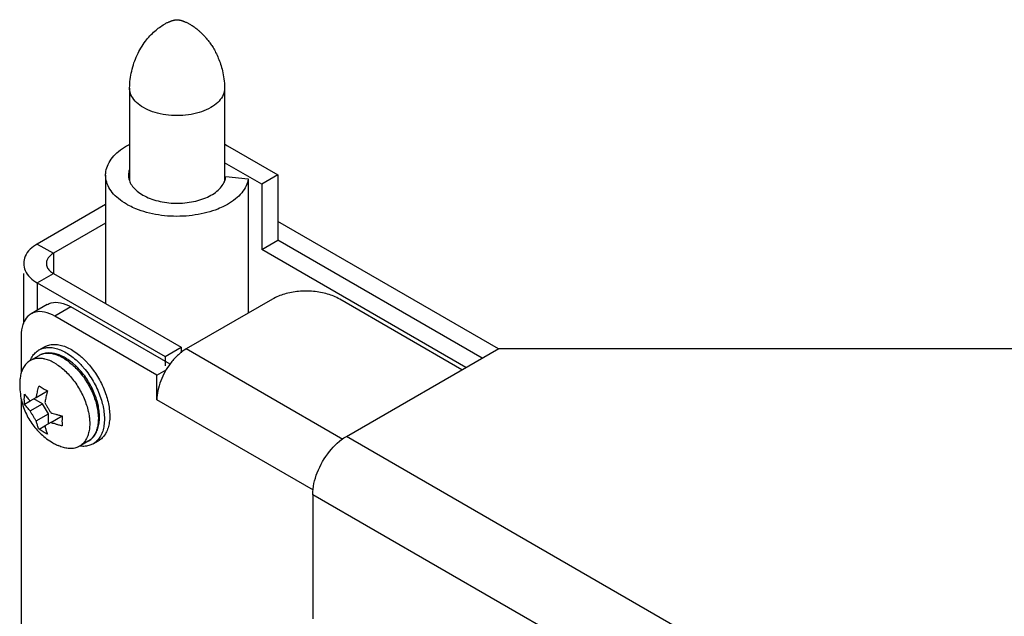
# Model space of a CAD drawing. Units: inches. Extents: x 5 to 265, y 8 to 171.
# Drawn here: x 246 to 248, y 147 to 148 of the extents above; entities that cross this region are included whole.
import ezdxf

# ---------------------------------------------------------------- set-up
doc = ezdxf.new("R2010")
doc.units = ezdxf.units.IN
doc.header["$LTSCALE"] = 14.96
doc.header["$MEASUREMENT"] = 0
doc.layers.get('0').update_dxf_attribs({"linetype": 'CONTINUOUS'})
doc.layers.add('03_ALL_AXES', color=7, linetype='CONTINUOUS')

msp = doc.modelspace()

# ---------------------------------------------------------------- linework, layer by layer
at = {"color": 7, "linetype": 'Continuous'}
for p, q in [((246.2273, 147.7258), (246.2273, 147.5435)), ((246.4148, 147.7258), (246.4148, 147.543)), ((246.4207, 147.6118), (246.5199, 147.5546)), ((246.4881, 147.5362), (246.4148, 147.5785)), ((246.5199, 147.5546), (246.4881, 147.5362)), ((246.5199, 147.5546), (246.5199, 147.426)), ((246.4614, 147.5467), (246.4614, 147.282)), ((246.4881, 147.5362), (246.4881, 147.4076)), ((246.18, 147.4961), (246.0452, 147.4183)), ((246.18, 147.4594), (246.0771, 147.4)), ((246.9554, 147.2113), (246.5199, 147.4627)), ((246.0452, 147.4183), (246.0771, 147.4)), ((246.4881, 147.4076), (246.5199, 147.426)), ((246.9229, 147.1933), (246.5199, 147.426)), ((246.0771, 147.4), (246.0771, 147.3602)), ((246.891, 147.175), (246.4881, 147.4076)), ((246.0178, 147.3602), (246.0178, 147.2614)), ((246.0452, 147.3418), (246.0771, 147.3602)), ((246.0771, 147.3602), (246.329, 147.2147)), ((246.0452, 147.3418), (246.0452, 147.2878)), ((246.0452, 147.3418), (246.2972, 147.1964)), ((246.5093, 147.3096), (246.339, 147.2114)), ((246.8831, 147.1704), (246.6419, 147.3096)), ((246.0647, 147.299), (246.0328, 147.2806)), ((246.1115, 147.2943), (246.0797, 147.276)), ((246.3073, 147.1813), (246.1115, 147.2943)), ((246.2812, 147.1596), (246.0797, 147.276)), ((246.0134, 147.2377), (246.0134, 147.1642)), ((246.0486, 147.2093), (246.0592, 147.2154)), ((246.2972, 147.1964), (246.329, 147.2147)), ((246.3287, 147.2043), (246.3235, 147.1999)), ((246.329, 147.2147), (246.329, 147.2039)), ((246.6484, 147.0328), (246.339, 147.2114)), ((246.655, 147.0387), (246.956, 147.2125)), ((246.956, 147.2125), (248.5432, 147.2125)), ((246.0312, 147.1881), (246.0315, 147.1889)), ((246.1329, 147.1952), (246.1402, 147.1882)), ((246.1402, 147.1882), (246.1477, 147.1799)), ((246.2972, 147.1964), (246.2972, 147.178)), ((246.3091, 147.1844), (246.3072, 147.1819)), ((246.1326, 147.1789), (246.1398, 147.1705)), ((246.1477, 147.1799), (246.1484, 147.1791)), ((246.1484, 147.1791), (246.1504, 147.1766)), ((246.1504, 147.1766), (246.1524, 147.1741)), ((246.1524, 147.1741), (246.1577, 147.1668)), ((246.2812, 147.1596), (246.2996, 147.1702)), ((246.2812, 147.1112), (246.2812, 147.1596)), ((246.0431, 147.1158), (246.0656, 147.1288)), ((246.175, 147.136), (246.1763, 147.1329)), ((246.1763, 147.1329), (246.1793, 147.1253)), ((246.0134, 147.1132), (246.0134, 146.3987)), ((246.02, 147.1025), (246.0314, 147.1091)), ((246.0314, 147.1091), (246.0431, 147.1158)), ((246.0553, 147.1033), (246.0383, 147.1131)), ((246.0431, 147.1158), (246.044, 147.1205)), ((246.1701, 147.1153), (246.1706, 147.1136)), ((246.1793, 147.1253), (246.1807, 147.1214)), ((246.1807, 147.1214), (246.1808, 147.121)), ((246.5905, 146.9327), (246.2812, 147.1112)), ((246.0314, 147.0895), (246.0553, 147.1033)), ((246.067, 147.0831), (246.0553, 147.1033)), ((246.0431, 147.0693), (246.067, 147.0831)), ((246.067, 147.0635), (246.067, 147.0831)), ((246.0717, 147.0662), (246.0943, 147.0792)), ((246.0486, 147.0529), (246.0601, 147.0595)), ((246.0717, 147.0662), (246.0601, 147.0595)), ((246.0761, 147.0646), (246.0717, 147.0662)), ((246.1554, 147.0242), (246.166, 147.0303)), ((249.8288, 145.2064), (246.655, 147.0387)), ((246.5888, 146.9239), (246.5888, 146.6789)), ((249.8288, 145.0533), (246.5888, 146.9239))]:
    msp.add_line(p, q, dxfattribs=at)
for points, start_tangent, end_tangent in [([(246.0452, 147.4183), (246.021, 147.3941)], (-0.866027, -0.499998), (-0.384958, -0.922934)), ([(246.0771, 147.4), (246.0644, 147.3873)], (-0.866027, -0.499998), (-0.384958, -0.922934)), ([(246.021, 147.3941), (246.0183, 147.3801)], (-0.384958, -0.922934), (0.000001, -1)), ([(246.0183, 147.3801), (246.021, 147.3661)], (0.000001, -1), (0.384969, -0.922929)), ([(246.0644, 147.3873), (246.063, 147.3801)], (-0.384958, -0.922934), (0.000001, -1)), ([(246.063, 147.3801), (246.0644, 147.3728)], (0.000001, -1), (0.384969, -0.922929)), ([(246.021, 147.3661), (246.0452, 147.3418)], (0.384969, -0.922929), (0.86603, -0.499992)), ([(246.0644, 147.3728), (246.0693, 147.3659)], (0.384969, -0.922929), (0.716417, -0.697673)), ([(246.0693, 147.3659), (246.0771, 147.3602)], (0.716417, -0.697673), (0.86603, -0.499992)), ([(246.6419, 147.3096), (246.6181, 147.3196), (246.5902, 147.3248), (246.5609, 147.3248), (246.533, 147.3196), (246.5093, 147.3096)], (-0.86603, 0.499992), (-0.866027, -0.499998)), ([(246.0647, 147.2989), (246.0726, 147.3022), (246.091, 147.3024), (246.1115, 147.2943)], (0.866026, 0.499999), (0.86603, -0.499992)), ([(246.0797, 147.276), (246.0592, 147.284), (246.0407, 147.2838), (246.0329, 147.2806)], (-0.86603, 0.499992), (-0.866026, -0.499999)), ([(246.0329, 147.2806), (246.0261, 147.2754), (246.0174, 147.2615)], (-0.866026, -0.499999), (-0.358473, -0.93354)), ([(246.0174, 147.2615), (246.0167, 147.2595), (246.0134, 147.2377)], (-0.358473, -0.93354), (0, -1)), ([(246.0315, 147.1889), (246.0339, 147.1939), (246.0395, 147.202), (246.0466, 147.2081), (246.0485, 147.2093)], (0.382341, 0.924021), (0.866229, 0.499647)), ([(246.0485, 147.2093), (246.0549, 147.2122), (246.0642, 147.2141), (246.0744, 147.2139), (246.0852, 147.2115)], (0.866229, 0.499647), (0.954139, -0.299364)), ([(246.0592, 147.2154), (246.0655, 147.2183), (246.0748, 147.2203), (246.085, 147.22)], (0.866229, 0.499647), (0.992394, -0.123099)), ([(246.085, 147.22), (246.0958, 147.2177), (246.1069, 147.2131), (246.1182, 147.2066), (246.1294, 147.1982), (246.1329, 147.1952)], (0.992394, -0.123099), (0.743296, -0.668962)), ([(246.0852, 147.2115), (246.0963, 147.207), (246.1076, 147.2005), (246.1188, 147.1921)], (0.954139, -0.299364), (0.765362, -0.6436)), ([(246.339, 147.2114), (246.3287, 147.2043)], (-0.866027, -0.499998), (-0.785415, -0.61897)), ([(246.1188, 147.1921), (246.1296, 147.182), (246.1326, 147.1789)], (0.765362, -0.6436), (0.676487, -0.736454)), ([(246.3235, 147.1999), (246.3091, 147.1844)], (-0.742972, -0.669322), (-0.6163, -0.787511)), ([(246.1398, 147.1705), (246.1491, 147.1578), (246.1574, 147.1441), (246.1644, 147.1299)], (0.626522, -0.779404), (0.403003, -0.915199)), ([(246.1577, 147.1668), (246.1597, 147.1639), (246.168, 147.1502), (246.175, 147.136)], (0.571036, -0.820925), (0.403003, -0.915199)), ([(246.2975, 147.1671), (246.2887, 147.1483)], (-0.491977, -0.870608), (-0.355987, -0.934491)), ([(246.3072, 147.1819), (246.2975, 147.1671)], (-0.598178, -0.801363), (-0.491977, -0.870608)), ([(246.2887, 147.1483), (246.2831, 147.1293), (246.2812, 147.1112)], (-0.355987, -0.934491), (0, -1)), ([(246.044, 147.1205), (246.0447, 147.1238), (246.0458, 147.1283), (246.0471, 147.1333), (246.0486, 147.1386)], (0.199172, 0.979965), (0.297434, 0.954742)), ([(246.0486, 147.1386), (246.0525, 147.136), (246.0567, 147.1335)], (0.816922, -0.576748), (0.86603, -0.499992)), ([(246.0567, 147.1335), (246.0611, 147.131), (246.0656, 147.1288)], (0.86603, -0.499992), (0.904284, -0.426932)), ([(246.0656, 147.1288), (246.064, 147.1235), (246.0627, 147.1186), (246.0617, 147.114), (246.0608, 147.1099), (246.0601, 147.106)], (-0.297434, -0.954742), (-0.171474, -0.985189)), ([(246.1644, 147.1299), (246.1701, 147.1153)], (0.403003, -0.915199), (0.318608, -0.947887)), ([(246.02, 147.1025), (246.0196, 147.1088), (246.0196, 147.1153), (246.02, 147.1221)], (-0.091026, 0.995848), (0.082398, 0.996599)), ([(246.02, 147.1221), (246.0229, 147.1182), (246.0258, 147.1147), (246.0287, 147.1117), (246.0314, 147.1091)], (0.559982, -0.828505), (0.739768, -0.672862)), ([(246.1706, 147.1136), (246.1742, 147.1008), (246.1767, 147.0866)], (0.308165, -0.951333), (0.12049, -0.992715)), ([(246.1808, 147.121), (246.1848, 147.1069)], (0.315864, -0.948805), (0.225499, -0.974243)), ([(246.1848, 147.1069), (246.1873, 147.0927), (246.1882, 147.0792)], (0.225499, -0.974243), (0, -1)), ([(246.0314, 147.0895), (246.0287, 147.0921), (246.0258, 147.0951), (246.0229, 147.0986), (246.02, 147.1025)], (-0.739768, 0.672862), (-0.559982, 0.828505)), ([(246.0431, 147.0693), (246.0399, 147.0742), (246.0368, 147.0792), (246.034, 147.0843), (246.0314, 147.0895)], (-0.563111, 0.826381), (-0.434116, 0.900857)), ([(246.0601, 147.106), (246.0627, 147.1008), (246.0656, 147.0956), (246.0686, 147.0906), (246.0717, 147.0858)], (0.434116, -0.900857), (0.563111, -0.826381)), ([(246.0486, 147.0529), (246.0471, 147.0564), (246.0458, 147.0598), (246.0447, 147.0631), (246.0438, 147.0662), (246.0431, 147.0693)], (-0.437521, 0.899208), (-0.21284, 0.977087)), ([(246.0717, 147.0858), (246.0763, 147.0842), (246.0815, 147.0826), (246.0875, 147.0809), (246.0943, 147.0792)], (0.938939, -0.344085), (0.97555, -0.219778)), ([(246.0943, 147.0792), (246.0939, 147.0725), (246.0939, 147.0659), (246.0943, 147.0596)], (-0.082398, -0.996599), (0.091026, -0.995848)), ([(246.1776, 147.0731), (246.1767, 147.0606), (246.1742, 147.0493), (246.1701, 147.0396), (246.1644, 147.0315), (246.1574, 147.0254), (246.1554, 147.0242)], (0, -1), (-0.866229, -0.499647)), ([(246.1882, 147.0792), (246.1873, 147.0667), (246.1848, 147.0555), (246.1807, 147.0457), (246.175, 147.0377), (246.168, 147.0315), (246.166, 147.0303)], (0, -1), (-0.866229, -0.499647)), ([(246.1767, 147.0866), (246.1776, 147.0731)], (0.12049, -0.992715), (0, -1)), ([(246.0567, 147.0477), (246.0525, 147.0503), (246.0486, 147.0529)], (-0.86603, 0.499992), (-0.816922, 0.576748)), ([(246.0601, 147.0595), (246.0608, 147.0564), (246.0617, 147.0533), (246.0627, 147.05), (246.064, 147.0466), (246.0656, 147.0431)], (0.21284, -0.977087), (0.437521, -0.899208)), ([(246.0943, 147.0596), (246.0875, 147.0613), (246.0815, 147.063), (246.0763, 147.0646), (246.0761, 147.0646)], (-0.97555, 0.219778), (-0.948172, 0.317757)), ([(246.0656, 147.0431), (246.0611, 147.0453), (246.0567, 147.0477)], (-0.904284, 0.426932), (-0.86603, 0.499992)), ([(246.5888, 146.9239), (246.5976, 146.9673), (246.6219, 147.0093), (246.655, 147.0387)], (0, 1), (0.866027, 0.499998)), ([(246.1554, 147.0242), (246.1491, 147.0213), (246.1398, 147.0194), (246.1296, 147.0196), (246.1289, 147.0197)], (-0.866229, -0.499647), (-0.990792, 0.135395))]:
    msp.add_spline(points, degree=3, dxfattribs=dict(at, start_tangent=start_tangent, end_tangent=end_tangent))
at = {"layer": '03_ALL_AXES', "color": 7, "linetype": 'Continuous'}
for p, q in [((246.2273, 147.7258), (246.2273, 147.7265)), ((246.4148, 147.7265), (246.4148, 147.7258)), ((246.4149, 147.615), (246.4207, 147.6118)), ((246.18, 147.5543), (246.18, 147.3007)), ((246.4169, 147.5516), (246.4614, 147.5467)), ((246.0479, 147.1981), (246.0317, 147.1888)), ((246.0967, 147.1933), (246.0995, 147.1916)), ((246.0995, 147.1916), (246.1019, 147.1901)), ((246.1143, 147.184), (246.1107, 147.1868)), ((246.0925, 147.1746), (246.0987, 147.1694)), ((246.1216, 147.1776), (246.1143, 147.184)), ((246.1656, 147.0985), (246.1632, 147.1081)), ((246.146, 147.0871), (246.1474, 147.0796)), ((246.1454, 147.0292), (246.1289, 147.0197))]:
    msp.add_line(p, q, dxfattribs=at)
for points, start_tangent, end_tangent in [([(246.2273, 147.7265), (246.2314, 147.7595), (246.2422, 147.7909), (246.2586, 147.8182), (246.2773, 147.8385), (246.2959, 147.8519)], (0.023245, 0.99973), (0.866027, 0.499998)), ([(246.2959, 147.8519), (246.299, 147.8537), (246.3016, 147.855), (246.3039, 147.8561), (246.3058, 147.8569), (246.3074, 147.8576), (246.3089, 147.8581), (246.3108, 147.8588), (246.3123, 147.8593), (246.3136, 147.8596), (246.3146, 147.8599), (246.3155, 147.8601), (246.3165, 147.8603), (246.3176, 147.8605), (246.3184, 147.8606), (246.3191, 147.8607), (246.3197, 147.8608), (246.3206, 147.8608), (246.3216, 147.8608), (246.3224, 147.8608), (246.3231, 147.8607), (246.3239, 147.8606), (246.3248, 147.8605), (246.3255, 147.8603), (246.3264, 147.8601), (246.3274, 147.8599), (246.3288, 147.8595), (246.3303, 147.8591), (246.3315, 147.8587), (246.3329, 147.8582), (246.3346, 147.8576), (246.3366, 147.8567), (246.339, 147.8557), (246.3415, 147.8545), (246.3436, 147.8534), (246.3461, 147.852), (246.3491, 147.8502), (246.3525, 147.848), (246.3565, 147.8451), (246.36, 147.8425), (246.3635, 147.8395), (246.3676, 147.8359), (246.3722, 147.8313), (246.3774, 147.8256), (246.3824, 147.8196), (246.3869, 147.8134), (246.3919, 147.8058), (246.3971, 147.7964), (246.4024, 147.785), (246.4067, 147.7733), (246.4105, 147.7599), (246.4134, 147.7443), (246.4148, 147.7265)], (0.866027, 0.499998), (0.023245, -0.99973)), ([(246.3873, 147.6875), (246.3695, 147.6794), (246.3489, 147.6741), (246.3267, 147.6717), (246.3041, 147.6725), (246.2825, 147.6764), (246.2632, 147.6831), (246.2472, 147.6924), (246.2355, 147.7035), (246.2288, 147.716), (246.2273, 147.7258)], (-0.866027, -0.499998), (-0.0027, 0.999996)), ([(246.4148, 147.7258), (246.4146, 147.7225), (246.4105, 147.7096), (246.4012, 147.6977), (246.3873, 147.6875)], (0.0027, -0.999996), (-0.866027, -0.499998)), ([(246.18, 147.5543), (246.1806, 147.5616), (246.1849, 147.5755), (246.1933, 147.5888), (246.2057, 147.6011), (246.2215, 147.6119), (246.2271, 147.615)], (0.000056, 1), (0.888856, 0.458186)), ([(246.2271, 147.4936), (246.221, 147.4969), (246.2053, 147.5078), (246.193, 147.5201), (246.1847, 147.5334), (246.1805, 147.5474), (246.18, 147.5543)], (-0.888837, 0.458224), (0.000056, 1)), ([(246.2269, 147.5652), (246.2255, 147.5599), (246.225, 147.5543)], (-0.327581, -0.944823), (-0.000199, -1)), ([(246.225, 147.5543), (246.2254, 147.5495), (246.2269, 147.5434)], (-0.000199, -1), (0.328235, -0.944596)), ([(246.2269, 147.5434), (246.2286, 147.5393), (246.2351, 147.5296), (246.2446, 147.5207), (246.2568, 147.5131), (246.2713, 147.5069), (246.2875, 147.5024), (246.3049, 147.4996), (246.3228, 147.4989)], (0.328235, -0.944596), (0.99994, 0.01093)), ([(246.3228, 147.4989), (246.3407, 147.5), (246.3579, 147.5031), (246.3738, 147.508), (246.3879, 147.5145), (246.3996, 147.5224), (246.4085, 147.5315), (246.4143, 147.5413), (246.415, 147.5429)], (0.99994, 0.01093), (0.339888, 0.940466)), ([(246.415, 147.5429), (246.4169, 147.5516)], (0.339888, 0.940466), (0.084045, 0.996462)), ([(246.4614, 147.5467), (246.457, 147.5328)], (-0.159664, -0.987171), (-0.428088, -0.903737)), ([(246.457, 147.5328), (246.4485, 147.5195), (246.4361, 147.5072), (246.4202, 147.4964), (246.4149, 147.4936)], (-0.428088, -0.903737), (-0.888874, -0.458152)), ([(246.3327, 147.4732), (246.3081, 147.4732), (246.284, 147.4757), (246.2609, 147.4806), (246.2397, 147.4878), (246.2271, 147.4936)], (-0.998851, -0.047933), (-0.888837, 0.458224)), ([(246.4149, 147.4936), (246.4013, 147.4874), (246.38, 147.4803), (246.3569, 147.4756), (246.3327, 147.4732)], (-0.888874, -0.458152), (-0.998851, -0.047933)), ([(246.0309, 147.1883), (246.0275, 147.1861), (246.0216, 147.1804), (246.0169, 147.1731), (246.0135, 147.1645), (246.0114, 147.1546), (246.011, 147.151)], (-0.866027, -0.499998), (-0.085907, -0.996303)), ([(246.0539, 147.1926), (246.051, 147.1928), (246.0424, 147.1923), (246.0345, 147.1901), (246.0309, 147.1883)], (-0.993765, 0.111494), (-0.866027, -0.499998)), ([(246.1004, 147.1937), (246.0908, 147.1985), (246.0812, 147.2017), (246.0719, 147.2032), (246.0632, 147.2031), (246.0552, 147.2013), (246.0479, 147.1981)], (-0.86603, 0.499992), (-0.866027, -0.499998)), ([(246.0527, 147.2004), (246.0515, 147.1999), (246.0479, 147.1981)], (-0.935055, -0.354502), (-0.866027, -0.499998)), ([(246.0967, 147.1933), (246.0869, 147.1981), (246.0773, 147.2013), (246.068, 147.2026), (246.0594, 147.2022), (246.0527, 147.2004)], (-0.86603, 0.499992), (-0.935055, -0.354502)), ([(246.0796, 147.1834), (246.0698, 147.1883), (246.0602, 147.1914), (246.0539, 147.1926)], (-0.86603, 0.499992), (-0.993765, 0.111494)), ([(246.1107, 147.1868), (246.1004, 147.1937)], (-0.799246, 0.601004), (-0.86603, 0.499992)), ([(246.1019, 147.1901), (246.1065, 147.1868), (246.1161, 147.1789), (246.1253, 147.1696)], (0.832835, -0.553521), (0.671109, -0.741358)), ([(246.0796, 147.1834), (246.0894, 147.177), (246.0925, 147.1746)], (0.86603, -0.499992), (0.782303, -0.622898)), ([(246.0987, 147.1694), (246.0991, 147.169), (246.1083, 147.1597), (246.1169, 147.1493), (246.1248, 147.1379), (246.1317, 147.1259), (246.1376, 147.1134)], (0.739902, -0.672714), (0.388186, -0.921581)), ([(246.13, 147.1688), (246.1216, 147.1776)], (-0.660999, 0.750386), (-0.723416, 0.690413)), ([(246.1253, 147.1696), (246.134, 147.1591), (246.1418, 147.1478), (246.1488, 147.1357), (246.1547, 147.1232)], (0.671109, -0.741358), (0.388186, -0.921581)), ([(246.1632, 147.1081), (246.1589, 147.1211), (246.1532, 147.1339), (246.1465, 147.1463), (246.1387, 147.158), (246.13, 147.1688)], (-0.271499, 0.962439), (-0.660999, 0.750386)), ([(246.011, 147.151), (246.0106, 147.1349), (246.0123, 147.1184), (246.0157, 147.1031), (246.0206, 147.0892), (246.0268, 147.0763), (246.0342, 147.0645), (246.0428, 147.0535), (246.0525, 147.0435), (246.0636, 147.0343), (246.0761, 147.026)], (-0.08584, -0.996309), (0.86603, -0.499992)), ([(246.1376, 147.1134), (246.1423, 147.1007), (246.1458, 147.0881), (246.146, 147.0871)], (0.388186, -0.921581), (0.209112, -0.977892)), ([(246.1547, 147.1232), (246.1594, 147.1105)], (0.388186, -0.921581), (0.30649, -0.951874)), ([(246.1594, 147.1105), (246.1628, 147.0979), (246.1649, 147.0856), (246.1656, 147.0769)], (0.30649, -0.951874), (0.031477, -0.999504)), ([(246.1454, 147.0292), (246.1523, 147.0343), (246.1582, 147.0412), (246.1628, 147.0496), (246.166, 147.0595), (246.1676, 147.0706), (246.1677, 147.0826), (246.1662, 147.0952), (246.1656, 147.0985)], (0.866027, 0.499998), (-0.19838, 0.980125)), ([(246.1474, 147.0796), (246.1479, 147.0758), (246.1486, 147.064), (246.1479, 147.0531), (246.1458, 147.0432), (246.1436, 147.0372)], (0.148413, -0.988925), (-0.400334, -0.916369)), ([(246.1656, 147.0769), (246.1656, 147.0739), (246.1649, 147.063), (246.1628, 147.0531), (246.1594, 147.0444), (246.1547, 147.0372), (246.15, 147.0325)], (0.031477, -0.999504), (-0.76774, -0.640762)), ([(246.1436, 147.0372), (246.1423, 147.0346), (246.1376, 147.0273), (246.1317, 147.0216), (246.1284, 147.0194)], (-0.400334, -0.916369), (-0.866027, -0.499998)), ([(246.15, 147.0325), (246.1488, 147.0315), (246.1454, 147.0292)], (-0.76774, -0.640762), (-0.866027, -0.499998)), ([(246.0761, 147.026), (246.0794, 147.0242), (246.0828, 147.0225), (246.0861, 147.0208)], (0.86603, -0.499992), (0.905747, -0.423819)), ([(246.1284, 147.0194), (246.1248, 147.0176), (246.1169, 147.0153), (246.1083, 147.0149), (246.0991, 147.0162), (246.0894, 147.0194), (246.0861, 147.0208)], (-0.866027, -0.499998), (-0.90577, 0.423769))]:
    msp.add_spline(points, degree=3, dxfattribs=dict(at, start_tangent=start_tangent, end_tangent=end_tangent))

doc.saveas('drawing.dxf')
